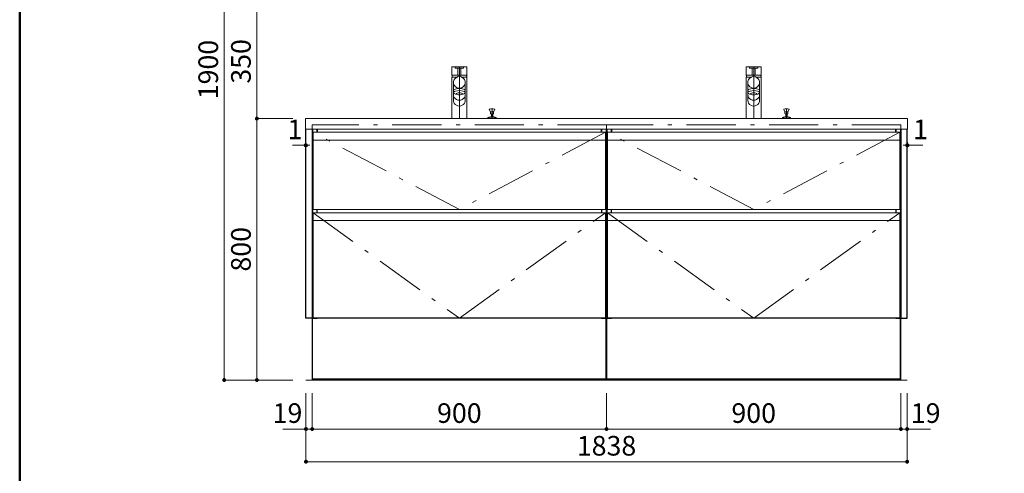
# Model space of a CAD drawing. Units: millimetres. Extents: x 5 to 423, y 4 to 285.
# Drawn here: x 5 to 156, y 102 to 171 of the extents above; entities that cross this region are included whole.
import ezdxf

# ---------------------------------------------------------------- set-up
doc = ezdxf.new("R2010")
doc.units = ezdxf.units.MM
doc.header["$LTSCALE"] = 0.25
doc.linetypes.add('DASHDOT', pattern=[50.5, 30, -9, 2.5, -9])
for name, color, linetype, lineweight in [('1', 7, 'Continuous', 30), ('10', 214, 'Continuous', 50), ('2', 134, 'Continuous', 9), ('3', 214, 'Continuous', 9)]:
    doc.layers.add(name, color=color, linetype=linetype, lineweight=lineweight)
doc.styles.get("Standard").update_dxf_attribs({"font": 'txt', "bigfont": 'bigfont'})
doc.styles.add('ＭＳ ゴシック', font='txt')
doc.dimstyles.get("Standard").update_dxf_attribs({"dimtxt": 0.18, "dimasz": 0.18, "dimexe": 0.18, "dimexo": 0.0625, "dimgap": 0.09, "dimtad": 0, "dimtih": 1, "dimtoh": 1, "dimdec": 4, "dimzin": 0, "dimdsep": 46, "dimtxsty": 'Standard', "dimcen": 0.09, "dimadec": 0, "dimazin": 0, "dimtfac": 1, "dimtdec": 4, "dimtofl": 0, "dimtmove": 0, "dimatfit": 3, "dimfxl": 1, "dimtolj": 1, "dimtzin": 0, "dimarcsym": 0})

# ---------------------------------------------------------------- blocks, each defined once
blk = doc.blocks.new('*G47')
at = {"layer": '1', "color": 7, "linetype": 'Continuous', "lineweight": 30}
for p, q in [((48.76, 125.73), (48.76, 154.68)), ((49.71, 154.68), (49.71, 125.73)), ((49.71, 125.73), (48.76, 125.73))]:
    blk.add_line(p, q, dxfattribs=at)
blk = doc.blocks.new('*G48')
at = {"layer": '1', "color": 7, "linetype": 'Continuous', "lineweight": 30}
for p, q in [((139.71, 154.68), (139.71, 125.73)), ((140.66, 125.73), (140.66, 154.68)), ((139.71, 125.73), (140.66, 125.73))]:
    blk.add_line(p, q, dxfattribs=at)
blk = doc.blocks.new('*G149')
at = {"layer": '1', "color": 7, "linetype": 'Continuous', "lineweight": 30}
for p, q in [((93.94, 154.68), (93.94, 154.18)), ((94.69, 125.73), (94.69, 154.68)), ((93.94, 142.38), (93.94, 141.88)), ((93.94, 125.73), (94.69, 125.73))]:
    blk.add_line(p, q, dxfattribs=at)
blk = doc.blocks.new('*G150')
at = {"layer": '1', "color": 7, "linetype": 'Continuous', "lineweight": 30}
for p, q in [((49.74, 154.68), (49.74, 125.73)), ((50.49, 154.18), (50.49, 154.68)), ((50.49, 141.88), (50.49, 142.38)), ((49.74, 125.73), (50.49, 125.73))]:
    blk.add_line(p, q, dxfattribs=at)
blk = doc.blocks.new('*G151')
at = {"layer": '1', "color": 7, "linetype": 'Continuous', "lineweight": 30}
for p, q in [((50.49, 154.68), (50.49, 154.18)), ((93.94, 154.18), (93.94, 154.68))]:
    blk.add_line(p, q, dxfattribs=at)
blk = doc.blocks.new('*G152')
at = {"layer": '1', "color": 7, "linetype": 'Continuous', "lineweight": 9}
for p, q in [((50.49, 142.38), (50.49, 141.88)), ((93.94, 141.88), (93.94, 142.38))]:
    blk.add_line(p, q, dxfattribs=at)
blk = doc.blocks.new('*G148')
for name in ['*G150', '*G151', '*G149', '*G152']:
    blk.add_blockref(name, (0, 0))
blk = doc.blocks.new('*G147')
blk.add_blockref('*G148', (0, 0))
blk = doc.blocks.new('*G156')
at = {"layer": '1', "color": 7, "linetype": 'Continuous', "lineweight": 9}
for p, q in [((49.86, 154.18), (49.86, 142.38)), ((94.56, 154.18), (49.86, 154.18)), ((94.56, 142.38), (94.56, 154.18)), ((49.86, 142.38), (94.56, 142.38))]:
    blk.add_line(p, q, dxfattribs=at)
blk = doc.blocks.new('*G155')
at = {"layer": '2', "color": 134, "linetype": 'Continuous', "lineweight": 9}
blk.add_line((49.86, 152.98), (94.56, 152.98), dxfattribs=at)
blk.add_blockref('*G156', (0, 0))
blk = doc.blocks.new('*G154')
at = {"layer": '2', "color": 134, "linetype": 'DASHDOT', "lineweight": 9}
for p, q in [((72.21, 142.38), (49.86, 154.18)), ((94.56, 154.18), (72.21, 142.38))]:
    blk.add_line(p, q, dxfattribs=at)
blk.add_blockref('*G155', (0, 0))
blk = doc.blocks.new('*G159')
at = {"layer": '1', "color": 7, "linetype": 'Continuous', "lineweight": 9}
for p, q in [((94.56, 141.88), (49.86, 141.88)), ((49.86, 141.88), (49.86, 125.73)), ((94.56, 125.73), (94.56, 141.88)), ((49.86, 125.73), (94.56, 125.73))]:
    blk.add_line(p, q, dxfattribs=at)
blk = doc.blocks.new('*G158')
at = {"layer": '2', "color": 134, "linetype": 'Continuous', "lineweight": 9}
blk.add_line((49.86, 140.68), (94.56, 140.68), dxfattribs=at)
blk.add_blockref('*G159', (0, 0))
blk = doc.blocks.new('*G157')
at = {"layer": '2', "color": 134, "linetype": 'DASHDOT', "lineweight": 9}
for p, q in [((49.86, 141.88), (72.21, 125.73)), ((72.21, 125.73), (94.56, 141.88))]:
    blk.add_line(p, q, dxfattribs=at)
blk.add_blockref('*G158', (0, 0))
blk = doc.blocks.new('*G161')
at = {"layer": '1', "color": 7, "linetype": 'Continuous', "lineweight": 9}
for p, q in [((93.99, 116.28), (93.99, 116.48)), ((93.99, 116.48), (94.59, 116.48)), ((94.59, 116.28), (93.99, 116.28)), ((94.59, 116.48), (94.59, 116.28))]:
    blk.add_line(p, q, dxfattribs=at)
blk = doc.blocks.new('*G162')
at = {"layer": '1', "color": 7, "linetype": 'Continuous', "lineweight": 9}
for p, q in [((49.84, 116.28), (49.84, 116.48)), ((49.84, 116.48), (50.44, 116.48)), ((50.44, 116.28), (49.84, 116.28)), ((50.44, 116.48), (50.44, 116.28))]:
    blk.add_line(p, q, dxfattribs=at)
blk = doc.blocks.new('*G163')
at = {"layer": '1', "color": 7, "linetype": 'Continuous', "lineweight": 9}
for p, q in [((79.41, 116.28), (79.41, 116.48)), ((79.41, 116.48), (80.01, 116.48)), ((80.01, 116.28), (79.41, 116.28)), ((80.01, 116.48), (80.01, 116.28))]:
    blk.add_line(p, q, dxfattribs=at)
blk = doc.blocks.new('*G164')
at = {"layer": '1', "color": 7, "linetype": 'Continuous', "lineweight": 9}
for p, q in [((64.41, 116.28), (64.41, 116.48)), ((64.41, 116.48), (65.01, 116.48)), ((65.01, 116.28), (64.41, 116.28)), ((65.01, 116.48), (65.01, 116.28))]:
    blk.add_line(p, q, dxfattribs=at)
blk = doc.blocks.new('*G165')
at = {"layer": '1', "color": 7, "linetype": 'Continuous', "lineweight": 30}
for p, q in [((94.66, 125.73), (49.76, 125.73)), ((49.76, 116.48), (49.76, 125.73)), ((94.66, 116.48), (94.66, 125.73)), ((94.66, 125.73), (94.66, 116.48)), ((49.76, 116.48), (94.66, 116.48))]:
    blk.add_line(p, q, dxfattribs=at)
blk = doc.blocks.new('*G160')
for name in ['*G165', '*G162', '*G164', '*G163', '*G161']:
    blk.add_blockref(name, (0, 0))
blk = doc.blocks.new('*G166')
at = {"layer": '2', "color": 134, "linetype": 'DASHDOT', "lineweight": 9}
for p, q in [((49.71, 155.33), (49.71, 116.28)), ((94.71, 155.33), (49.71, 155.33)), ((94.71, 116.28), (94.71, 155.33)), ((49.71, 116.28), (94.71, 116.28))]:
    blk.add_line(p, q, dxfattribs=at)
blk = doc.blocks.new('*G153')
for name in ['*G166', '*G154', '*G157', '*G160']:
    blk.add_blockref(name, (0, 0))
blk = doc.blocks.new('*G146')
for name in ['*G153', '*G147']:
    blk.add_blockref(name, (0, 0))
blk = doc.blocks.new('*G171')
at = {"layer": '1', "color": 7, "linetype": 'Continuous', "lineweight": 9}
for p, q in [((94.86, 154.18), (94.86, 142.38)), ((139.56, 154.18), (94.86, 154.18)), ((139.56, 142.38), (139.56, 154.18)), ((94.86, 142.38), (139.56, 142.38))]:
    blk.add_line(p, q, dxfattribs=at)
blk = doc.blocks.new('*G170')
at = {"layer": '2', "color": 134, "linetype": 'Continuous', "lineweight": 9}
blk.add_line((94.86, 152.98), (139.56, 152.98), dxfattribs=at)
blk.add_blockref('*G171', (0, 0))
blk = doc.blocks.new('*G169')
at = {"layer": '2', "color": 134, "linetype": 'DASHDOT', "lineweight": 9}
for p, q in [((117.21, 142.38), (94.86, 154.18)), ((139.56, 154.18), (117.21, 142.38))]:
    blk.add_line(p, q, dxfattribs=at)
blk.add_blockref('*G170', (0, 0))
blk = doc.blocks.new('*G174')
at = {"layer": '1', "color": 7, "linetype": 'Continuous', "lineweight": 9}
for p, q in [((139.56, 141.88), (94.86, 141.88)), ((94.86, 141.88), (94.86, 125.73)), ((139.56, 125.73), (139.56, 141.88)), ((94.86, 125.73), (139.56, 125.73))]:
    blk.add_line(p, q, dxfattribs=at)
blk = doc.blocks.new('*G173')
at = {"layer": '2', "color": 134, "linetype": 'Continuous', "lineweight": 9}
blk.add_line((94.86, 140.68), (139.56, 140.68), dxfattribs=at)
blk.add_blockref('*G174', (0, 0))
blk = doc.blocks.new('*G172')
at = {"layer": '2', "color": 134, "linetype": 'DASHDOT', "lineweight": 9}
for p, q in [((94.86, 141.88), (117.21, 125.73)), ((117.21, 125.73), (139.56, 141.88))]:
    blk.add_line(p, q, dxfattribs=at)
blk.add_blockref('*G173', (0, 0))
blk = doc.blocks.new('*G176')
at = {"layer": '1', "color": 7, "linetype": 'Continuous', "lineweight": 9}
for p, q in [((138.99, 116.28), (138.99, 116.48)), ((138.99, 116.48), (139.59, 116.48)), ((139.59, 116.28), (138.99, 116.28)), ((139.59, 116.48), (139.59, 116.28))]:
    blk.add_line(p, q, dxfattribs=at)
blk = doc.blocks.new('*G177')
at = {"layer": '1', "color": 7, "linetype": 'Continuous', "lineweight": 9}
for p, q in [((94.84, 116.28), (94.84, 116.48)), ((94.84, 116.48), (95.44, 116.48)), ((95.44, 116.28), (94.84, 116.28)), ((95.44, 116.48), (95.44, 116.28))]:
    blk.add_line(p, q, dxfattribs=at)
blk = doc.blocks.new('*G178')
at = {"layer": '1', "color": 7, "linetype": 'Continuous', "lineweight": 9}
for p, q in [((124.41, 116.28), (124.41, 116.48)), ((124.41, 116.48), (125.01, 116.48)), ((125.01, 116.28), (124.41, 116.28)), ((125.01, 116.48), (125.01, 116.28))]:
    blk.add_line(p, q, dxfattribs=at)
blk = doc.blocks.new('*G179')
at = {"layer": '1', "color": 7, "linetype": 'Continuous', "lineweight": 9}
for p, q in [((109.41, 116.28), (109.41, 116.48)), ((109.41, 116.48), (110.01, 116.48)), ((110.01, 116.28), (109.41, 116.28)), ((110.01, 116.48), (110.01, 116.28))]:
    blk.add_line(p, q, dxfattribs=at)
blk = doc.blocks.new('*G180')
at = {"layer": '1', "color": 7, "linetype": 'Continuous', "lineweight": 30}
for p, q in [((139.66, 125.73), (94.76, 125.73)), ((94.76, 116.48), (94.76, 125.73)), ((139.66, 116.48), (139.66, 125.73)), ((139.66, 125.73), (139.66, 116.48)), ((94.76, 116.48), (139.66, 116.48))]:
    blk.add_line(p, q, dxfattribs=at)
blk = doc.blocks.new('*G175')
for name in ['*G180', '*G177', '*G179', '*G178', '*G176']:
    blk.add_blockref(name, (0, 0))
blk = doc.blocks.new('*G181')
at = {"layer": '2', "color": 134, "linetype": 'DASHDOT', "lineweight": 9}
for p, q in [((94.71, 155.33), (94.71, 116.28)), ((139.71, 155.33), (94.71, 155.33)), ((139.71, 116.28), (139.71, 155.33)), ((94.71, 116.28), (139.71, 116.28))]:
    blk.add_line(p, q, dxfattribs=at)
blk = doc.blocks.new('*G184')
at = {"layer": '1', "color": 7, "linetype": 'Continuous', "lineweight": 30}
for p, q in [((138.94, 154.68), (138.94, 154.18)), ((139.69, 125.73), (139.69, 154.68)), ((138.94, 142.38), (138.94, 141.88)), ((138.94, 125.73), (139.69, 125.73))]:
    blk.add_line(p, q, dxfattribs=at)
blk = doc.blocks.new('*G185')
at = {"layer": '1', "color": 7, "linetype": 'Continuous', "lineweight": 30}
for p, q in [((94.74, 154.68), (94.74, 125.73)), ((95.49, 154.18), (95.49, 154.68)), ((95.49, 141.88), (95.49, 142.38)), ((94.74, 125.73), (95.49, 125.73))]:
    blk.add_line(p, q, dxfattribs=at)
blk = doc.blocks.new('*G186')
at = {"layer": '1', "color": 7, "linetype": 'Continuous', "lineweight": 30}
for p, q in [((95.49, 154.68), (95.49, 154.18)), ((138.94, 154.18), (138.94, 154.68))]:
    blk.add_line(p, q, dxfattribs=at)
blk = doc.blocks.new('*G187')
at = {"layer": '1', "color": 7, "linetype": 'Continuous', "lineweight": 9}
for p, q in [((95.49, 142.38), (95.49, 141.88)), ((138.94, 141.88), (138.94, 142.38))]:
    blk.add_line(p, q, dxfattribs=at)
blk = doc.blocks.new('*G183')
for name in ['*G185', '*G186', '*G184', '*G187']:
    blk.add_blockref(name, (0, 0))
blk = doc.blocks.new('*G182')
blk.add_blockref('*G183', (0, 0))
blk = doc.blocks.new('*G168')
for name in ['*G181', '*G182', '*G169', '*G172', '*G175']:
    blk.add_blockref(name, (0, 0))
blk = doc.blocks.new('*G167')
blk.add_blockref('*G168', (0, 0))
blk = doc.blocks.new('_DOT')
at = {"color": 0}
blk.add_line((-0.5, 0), (-1, 0), dxfattribs=at)
at = {"color": 0, "const_width": 0.5}
blk.add_lwpolyline([(-0.25, 0, 1), (0.25, 0, 1)], format="xyb", close=True, dxfattribs=at)
blk = doc.blocks.new('Dim2')
at = {"layer": '2', "color": 134, "linetype": 'Continuous', "lineweight": 9}
for p, q in [((46.76, 173.78), (41.26, 173.78)), ((41.26, 173.78), (41.26, 156.28)), ((46.74, 156.28), (41.26, 156.28))]:
    blk.add_line(p, q, dxfattribs=at)
at = {"layer": '2', "color": 134, "linetype": 'Continuous', "lineweight": 9, "xscale": 0.6, "yscale": 0.6, "zscale": 0.6}
for p, rotation in [((41.26, 173.78), 89.99999999999989), ((41.26, 156.28), 269.9999999999999)]:
    blk.add_blockref('_DOT', p, dxfattribs=dict(at, rotation=rotation))
at = {"layer": '2', "color": 134, "linetype": 'Continuous', "lineweight": 9, "insert": (41.26, 165.03), "char_height": 3, "width": 38.5714, "attachment_point": 8, "rotation": 90, "style": 'ＭＳ ゴシック'}
blk.add_mtext('350', dxfattribs=at)
blk = doc.blocks.new('Dim3')
at = {"layer": '2', "color": 134, "linetype": 'Continuous', "lineweight": 9}
for p, q in [((46.76, 211.28), (36.26, 211.28)), ((36.26, 211.28), (36.26, 116.28)), ((46.76, 116.28), (36.26, 116.28))]:
    blk.add_line(p, q, dxfattribs=at)
at = {"layer": '2', "color": 134, "linetype": 'Continuous', "lineweight": 9, "xscale": 0.6, "yscale": 0.6, "zscale": 0.6}
for p, rotation in [((36.26, 211.28), 89.99999999999991), ((36.26, 116.28), 269.9999999999999)]:
    blk.add_blockref('_DOT', p, dxfattribs=dict(at, rotation=rotation))
at = {"layer": '2', "color": 134, "linetype": 'Continuous', "lineweight": 9, "insert": (36.26, 163.78), "char_height": 3, "width": 50.7143, "attachment_point": 8, "rotation": 90, "style": 'ＭＳ ゴシック'}
blk.add_mtext('1900', dxfattribs=at)
blk = doc.blocks.new('Dim20')
at = {"layer": '2', "color": 134, "linetype": 'Continuous', "lineweight": 9}
for p, q in [((49.71, 114.28), (49.71, 108.78)), ((94.71, 114.28), (94.71, 108.78)), ((49.71, 108.78), (94.71, 108.78))]:
    blk.add_line(p, q, dxfattribs=at)
at = {"layer": '2', "color": 134, "linetype": 'Continuous', "lineweight": 9, "xscale": 0.6, "yscale": 0.6, "zscale": 0.6}
for p, rotation in [((49.71, 108.78), 179.9999999999998), ((94.71, 108.78), 359.9999999999997)]:
    blk.add_blockref('_DOT', p, dxfattribs=dict(at, rotation=rotation))
at = {"layer": '2', "color": 134, "linetype": 'Continuous', "lineweight": 9, "insert": (72.21, 108.78), "char_height": 3, "width": 38.5714, "attachment_point": 8, "style": 'ＭＳ ゴシック'}
blk.add_mtext('900', dxfattribs=at)
blk = doc.blocks.new('Dim21')
at = {"layer": '2', "color": 134, "linetype": 'Continuous', "lineweight": 9}
for p, q in [((94.71, 114.28), (94.71, 108.78)), ((139.71, 114.28), (139.71, 108.78)), ((94.71, 108.78), (139.71, 108.78))]:
    blk.add_line(p, q, dxfattribs=at)
at = {"layer": '2', "color": 134, "linetype": 'Continuous', "lineweight": 9, "xscale": 0.6, "yscale": 0.6, "zscale": 0.6}
for p, rotation in [((94.71, 108.78), 179.9999999999998), ((139.71, 108.78), 359.9999999999997)]:
    blk.add_blockref('_DOT', p, dxfattribs=dict(at, rotation=rotation))
at = {"layer": '2', "color": 134, "linetype": 'Continuous', "lineweight": 9, "insert": (117.21, 108.78), "char_height": 3, "width": 38.5714, "attachment_point": 8, "style": 'ＭＳ ゴシック'}
blk.add_mtext('900', dxfattribs=at)
blk = doc.blocks.new('Dim22')
at = {"layer": '2', "color": 134, "linetype": 'Continuous', "lineweight": 9}
for p, q in [((139.71, 114.28), (139.71, 108.78)), ((140.66, 114.28), (140.66, 108.78)), ((139.71, 108.78), (144.22, 108.78))]:
    blk.add_line(p, q, dxfattribs=at)
at = {"layer": '2', "color": 134, "linetype": 'Continuous', "lineweight": 9, "xscale": 0.6, "yscale": 0.6, "zscale": 0.6}
for p, rotation in [((139.71, 108.78), 359.9999999999997), ((140.66, 108.78), 179.9999999999995)]:
    blk.add_blockref('_DOT', p, dxfattribs=dict(at, rotation=rotation))
at = {"layer": '2', "color": 134, "linetype": 'Continuous', "lineweight": 9, "insert": (141.22, 108.78), "char_height": 3, "width": 21.4286, "attachment_point": 7, "style": 'ＭＳ ゴシック'}
blk.add_mtext('19', dxfattribs=at)
blk = doc.blocks.new('Dim23')
at = {"layer": '2', "color": 134, "linetype": 'Continuous', "lineweight": 9}
for p, q in [((48.76, 114.28), (48.76, 108.78)), ((49.71, 114.28), (49.71, 108.78)), ((49.71, 108.78), (45.21, 108.78))]:
    blk.add_line(p, q, dxfattribs=at)
at = {"layer": '2', "color": 134, "linetype": 'Continuous', "lineweight": 9, "xscale": 0.6, "yscale": 0.6, "zscale": 0.6}
for p, rotation in [((48.76, 108.78), 359.9999999999995), ((49.71, 108.78), 179.9999999999997)]:
    blk.add_blockref('_DOT', p, dxfattribs=dict(at, rotation=rotation))
at = {"layer": '2', "color": 134, "linetype": 'Continuous', "lineweight": 9, "insert": (48.21, 108.78), "char_height": 3, "width": 21.4286, "attachment_point": 9, "style": 'ＭＳ ゴシック'}
blk.add_mtext('19', dxfattribs=at)
blk = doc.blocks.new('Dim24')
at = {"layer": '2', "color": 134, "linetype": 'Continuous', "lineweight": 9}
for p, q in [((48.76, 114.28), (48.76, 103.78)), ((140.66, 114.28), (140.66, 103.78)), ((48.76, 103.78), (140.66, 103.78))]:
    blk.add_line(p, q, dxfattribs=at)
at = {"layer": '2', "color": 134, "linetype": 'Continuous', "lineweight": 9, "xscale": 0.6, "yscale": 0.6, "zscale": 0.6}
for p, rotation in [((48.76, 103.78), 179.9999999999998), ((140.66, 103.78), 359.9999999999997)]:
    blk.add_blockref('_DOT', p, dxfattribs=dict(at, rotation=rotation))
at = {"layer": '2', "color": 134, "linetype": 'Continuous', "lineweight": 9, "insert": (94.71, 103.78), "char_height": 3, "width": 50.7143, "attachment_point": 8, "style": 'ＭＳ ゴシック'}
blk.add_mtext('1838', dxfattribs=at)
blk = doc.blocks.new('Dim49')
at = {"layer": '2', "color": 134, "linetype": 'Continuous', "lineweight": 9}
for p, q in [((46.71, 156.28), (41.26, 156.28)), ((41.26, 156.28), (41.26, 116.28)), ((46.76, 116.28), (41.26, 116.28))]:
    blk.add_line(p, q, dxfattribs=at)
at = {"layer": '2', "color": 134, "linetype": 'Continuous', "lineweight": 9, "xscale": 0.6, "yscale": 0.6, "zscale": 0.6}
for p, rotation in [((41.26, 156.28), 89.99999999999991), ((41.26, 116.28), 269.9999999999999)]:
    blk.add_blockref('_DOT', p, dxfattribs=dict(at, rotation=rotation))
at = {"layer": '2', "color": 134, "linetype": 'Continuous', "lineweight": 9, "insert": (41.26, 136.28), "char_height": 3, "width": 38.5714, "attachment_point": 8, "rotation": 90, "style": 'ＭＳ ゴシック'}
blk.add_mtext('800', dxfattribs=at)
blk = doc.blocks.new('*G345')
at = {"layer": '2', "color": 134, "linetype": 'DASHDOT', "lineweight": 9}
blk.add_line((117.21, 156.28), (117.21, 156.78), dxfattribs=at)
blk = doc.blocks.new('*G344')
blk.add_blockref('*G345', (0, 0))
blk = doc.blocks.new('*G343')
blk.add_blockref('*G344', (0, 0))
blk = doc.blocks.new('*G342')
blk.add_blockref('*G343', (0, 0))
blk = doc.blocks.new('*G348')
at = {"layer": '1', "color": 7, "linetype": 'Continuous', "lineweight": 9}
for p, q in [((48.71, 154.68), (48.71, 156.28)), ((48.71, 156.28), (140.71, 156.28)), ((140.71, 156.28), (140.71, 154.68)), ((140.71, 154.68), (48.71, 154.68))]:
    blk.add_line(p, q, dxfattribs=at)
blk = doc.blocks.new('*G347')
blk.add_blockref('*G348', (0, 0))
blk = doc.blocks.new('*G351')
at = {"layer": '2', "color": 134, "linetype": 'DASHDOT', "lineweight": 9}
blk.add_line((72.21, 156.28), (72.21, 156.78), dxfattribs=at)
blk = doc.blocks.new('*G350')
blk.add_blockref('*G351', (0, 0))
blk = doc.blocks.new('*G349')
blk.add_blockref('*G350', (0, 0))
blk = doc.blocks.new('*G346')
for name in ['*G349', '*G347']:
    blk.add_blockref(name, (0, 0))
blk = doc.blocks.new('*G341')
for name in ['*G346', '*G342']:
    blk.add_blockref(name, (0, 0))
blk = doc.blocks.new('Dim50')
at = {"layer": '2', "color": 134, "linetype": 'Continuous', "lineweight": 9}
for p, q in [((140.66, 152.68), (140.66, 152.19)), ((140.66, 152.19), (143.07, 152.19)), ((140.71, 152.68), (140.71, 152.19))]:
    blk.add_line(p, q, dxfattribs=at)
at = {"layer": '2', "color": 134, "linetype": 'Continuous', "lineweight": 9, "xscale": 0.6, "yscale": 0.6, "zscale": 0.6}
for p, rotation in [((140.66, 152.19), 359.9999999999997), ((140.71, 152.19), 179.9999999999995)]:
    blk.add_blockref('_DOT', p, dxfattribs=dict(at, rotation=rotation))
at = {"layer": '2', "color": 134, "linetype": 'Continuous', "lineweight": 9, "insert": (141.57, 152.19), "char_height": 3, "width": 3.5714, "attachment_point": 7, "style": 'ＭＳ ゴシック'}
blk.add_mtext('1', dxfattribs=at)
blk = doc.blocks.new('Dim51')
at = {"layer": '2', "color": 134, "linetype": 'Continuous', "lineweight": 9}
for p, q in [((48.76, 152.19), (46.71, 152.19)), ((48.71, 152.68), (48.71, 152.19)), ((48.76, 152.68), (48.76, 152.19))]:
    blk.add_line(p, q, dxfattribs=at)
at = {"layer": '2', "color": 134, "linetype": 'Continuous', "lineweight": 9, "xscale": 0.6, "yscale": 0.6, "zscale": 0.6}
for p, rotation in [((48.71, 152.19), 359.9999999999997), ((48.76, 152.19), 179.9999999999995)]:
    blk.add_blockref('_DOT', p, dxfattribs=dict(at, rotation=rotation))
at = {"layer": '2', "color": 134, "linetype": 'Continuous', "lineweight": 9, "insert": (48.21, 152.19), "char_height": 3, "width": 3.5714, "attachment_point": 9, "style": 'ＭＳ ゴシック'}
blk.add_mtext('1', dxfattribs=at)
blk = doc.blocks.new('*G477')
at = {"layer": '3', "color": 214, "linetype": 'Continuous', "lineweight": 9}
for p, q in [((121.98, 157.31), (121.79, 157.66)), ((121.98, 157.31), (121.98, 157.08)), ((121.98, 157.31), (122.45, 157.31)), ((122.03, 157.03), (122.4, 157.03)), ((122.1, 157.03), (122.1, 156.57)), ((122.34, 156.57), (122.1, 156.57)), ((122.33, 157.03), (122.33, 156.57)), ((122.45, 157.31), (122.63, 157.66)), ((122.45, 157.31), (122.45, 157.08)), ((121.59, 156.41), (121.59, 156.33)), ((122.84, 156.33), (121.59, 156.33)), ((122.84, 156.28), (121.59, 156.28)), ((121.66, 156.33), (121.66, 156.28)), ((122.76, 156.33), (122.76, 156.28)), ((122.84, 156.41), (122.84, 156.33))]:
    blk.add_line(p, q, dxfattribs=at)
at = {"layer": '3', "color": 214, "linetype": 'DASHDOT', "lineweight": 9}
blk.add_line((122.21, 157.78), (122.21, 156.28), dxfattribs=at)
at = {"layer": '3', "color": 214, "linetype": 'Continuous', "lineweight": 9}
for centre, radius, start, end in [((122.21, 155.17), 1.4, 95.0712, 115.8721), ((121.84, 157.68), 0.05, 104.0008, 180), ((121.84, 157.68), 0.05, 180, 205.5269), ((122.21, 156.18), 1.6, 75.9992, 104.0008), ((122.03, 157.08), 0.05, 180, 270), ((122.21, 155.17), 1.4, 64.1279, 84.9288), ((122.4, 157.08), 0.05, 270, 0), ((122.59, 157.68), 0.05, 0, 75.9992), ((122.59, 157.68), 0.05, 334.4731, 0), ((121.61, 156.41), 0.025, 115.8721, 180), ((122.81, 156.41), 0.025, 0, 64.1279)]:
    blk.add_arc(centre, radius, start, end, dxfattribs=at)
blk = doc.blocks.new('*G478')
at = {"layer": '3', "color": 214, "linetype": 'Continuous', "lineweight": 9}
for p, q in [((76.98, 157.31), (76.79, 157.66)), ((76.98, 157.31), (76.98, 157.08)), ((76.98, 157.31), (77.45, 157.31)), ((77.03, 157.03), (77.4, 157.03)), ((77.1, 157.03), (77.1, 156.57)), ((77.34, 156.57), (77.1, 156.57)), ((77.33, 157.03), (77.33, 156.57)), ((77.45, 157.31), (77.63, 157.66)), ((77.45, 157.31), (77.45, 157.08)), ((76.59, 156.41), (76.59, 156.33)), ((77.84, 156.33), (76.59, 156.33)), ((77.84, 156.28), (76.59, 156.28)), ((76.66, 156.33), (76.66, 156.28)), ((77.76, 156.33), (77.76, 156.28)), ((77.84, 156.41), (77.84, 156.33))]:
    blk.add_line(p, q, dxfattribs=at)
at = {"layer": '3', "color": 214, "linetype": 'DASHDOT', "lineweight": 9}
blk.add_line((77.21, 157.78), (77.21, 156.28), dxfattribs=at)
at = {"layer": '3', "color": 214, "linetype": 'Continuous', "lineweight": 9}
for centre, radius, start, end in [((77.21, 155.17), 1.4, 95.0712, 115.8721), ((76.84, 157.68), 0.05, 104.0008, 180), ((76.84, 157.68), 0.05, 180, 205.5269), ((77.21, 156.18), 1.6, 75.9992, 104.0008), ((77.03, 157.08), 0.05, 180, 270), ((77.21, 155.17), 1.4, 64.1279, 84.9288), ((77.4, 157.08), 0.05, 270, 0), ((77.59, 157.68), 0.05, 0, 75.9992), ((77.59, 157.68), 0.05, 334.4731, 0), ((76.61, 156.41), 0.025, 115.8721, 180), ((77.81, 156.41), 0.025, 0, 64.1279)]:
    blk.add_arc(centre, radius, start, end, dxfattribs=at)
blk = doc.blocks.new('*G569')
at = {"layer": '3', "color": 214, "linetype": 'Continuous', "lineweight": 9}
for p, q in [((71.06, 162.63), (71.06, 156.28)), ((71.9, 162.63), (71.06, 162.63)), ((73.36, 162.63), (72.52, 162.63)), ((73.36, 156.28), (73.36, 162.63)), ((71.06, 156.28), (73.36, 156.28))]:
    blk.add_line(p, q, dxfattribs=at)
blk = doc.blocks.new('*G570')
at = {"layer": '3', "color": 214, "linetype": 'Continuous', "lineweight": 9}
for p, q in [((71.59, 164.04), (71.59, 164.13)), ((71.64, 164.18), (72.79, 164.18)), ((72.84, 164.13), (72.84, 164.04)), ((72.79, 163.99), (71.64, 163.99))]:
    blk.add_line(p, q, dxfattribs=at)
for centre, start, end in [((71.64, 164.13), 90, 180), ((72.79, 164.13), 0, 90), ((71.64, 164.04), 180, 270), ((72.79, 164.04), 270, 0)]:
    blk.add_arc(centre, 0.05, start, end, dxfattribs=at)
blk = doc.blocks.new('*G571')
at = {"layer": '3', "color": 214, "linetype": 'Continuous', "lineweight": 9}
for p, q in [((71.06, 162.92), (71.06, 164.13)), ((71.11, 164.18), (73.31, 164.18)), ((73.36, 164.13), (73.36, 162.92)), ((73.34, 162.9), (71.09, 162.9))]:
    blk.add_line(p, q, dxfattribs=at)
for centre, radius, start, end in [((71.11, 164.13), 0.05, 90, 180), ((73.31, 164.13), 0.05, 0, 90), ((71.09, 162.92), 0.025, 180, 270), ((73.34, 162.92), 0.025, 270, 0)]:
    blk.add_arc(centre, radius, start, end, dxfattribs=at)
blk = doc.blocks.new('*G568')
at = {"layer": '3', "color": 214, "linetype": 'DASHDOT', "lineweight": 9}
blk.add_line((72.21, 164.18), (72.21, 156.28), dxfattribs=at)
at = {"layer": '3', "color": 214, "linetype": 'Continuous', "lineweight": 9}
for p, q in [((71.09, 162.63), (71.09, 162.77)), ((71.16, 162.9), (71.1, 162.79)), ((71.9, 162.63), (71.97, 162.74)), ((71.98, 163.99), (71.98, 162.9)), ((72.45, 162.9), (72.45, 163.99)), ((72.53, 162.63), (72.46, 162.74)), ((73.27, 162.9), (73.33, 162.79)), ((73.34, 162.63), (73.34, 162.77)), ((71.31, 161.82), (71.31, 159.08)), ((73.11, 161.82), (73.11, 159.08)), ((71.32, 160.24), (71.32, 160.58)), ((73.11, 160.24), (73.11, 160.58))]:
    blk.add_line(p, q, dxfattribs=at)
for centre, radius, start, end in [((71.14, 162.77), 0.05, 150, 180), ((72.21, 162.09), 0.691, 69.0769, 110.9231), ((73.29, 162.77), 0.05, 0, 30)]:
    blk.add_arc(centre, radius, start, end, dxfattribs=at)
for centre, major_axis, ratio, start_param, end_param in [((72.21, 161.82), (-0.9, 0), 0.960527, -1.217212, 4.358805), ((72.21, 160.24), (-0.895, 0), 0.347121, 1.971847, 7.452931), ((72.21, 159.96), (0.9, 0), 0.98281, -3.141593, 0), ((72.21, 160.58), (-0.895, 0), 0.347121, -3.141593, 0), ((72.21, 159.08), (0.9, 0), 0.98281, -3.141593, 0)]:
    blk.add_ellipse(centre, major_axis=major_axis, ratio=ratio, start_param=start_param, end_param=end_param, dxfattribs=at)
blk.add_ellipse((72.21, 160.06), major_axis=(-0.47, 0), ratio=0.341818, dxfattribs=at)
for name in ['*G571', '*G570', '*G569']:
    blk.add_blockref(name, (0, 0))
blk = doc.blocks.new('*G573')
at = {"layer": '3', "color": 214, "linetype": 'Continuous', "lineweight": 9}
for p, q in [((116.06, 162.63), (116.06, 156.28)), ((116.9, 162.63), (116.06, 162.63)), ((118.36, 162.63), (117.52, 162.63)), ((118.36, 156.28), (118.36, 162.63)), ((116.06, 156.28), (118.36, 156.28))]:
    blk.add_line(p, q, dxfattribs=at)
blk = doc.blocks.new('*G574')
at = {"layer": '3', "color": 214, "linetype": 'Continuous', "lineweight": 9}
for p, q in [((116.59, 164.04), (116.59, 164.13)), ((116.64, 164.18), (117.79, 164.18)), ((117.84, 164.13), (117.84, 164.04)), ((117.79, 163.99), (116.64, 163.99))]:
    blk.add_line(p, q, dxfattribs=at)
for centre, start, end in [((116.64, 164.13), 90, 180), ((117.79, 164.13), 0, 90), ((116.64, 164.04), 180, 270), ((117.79, 164.04), 270, 0)]:
    blk.add_arc(centre, 0.05, start, end, dxfattribs=at)
blk = doc.blocks.new('*G575')
at = {"layer": '3', "color": 214, "linetype": 'Continuous', "lineweight": 9}
for p, q in [((116.06, 162.92), (116.06, 164.13)), ((116.11, 164.18), (118.31, 164.18)), ((118.36, 164.13), (118.36, 162.92)), ((118.34, 162.9), (116.09, 162.9))]:
    blk.add_line(p, q, dxfattribs=at)
for centre, radius, start, end in [((116.11, 164.13), 0.05, 90, 180), ((118.31, 164.13), 0.05, 0, 90), ((116.09, 162.92), 0.025, 180, 270), ((118.34, 162.92), 0.025, 270, 0)]:
    blk.add_arc(centre, radius, start, end, dxfattribs=at)
blk = doc.blocks.new('*G572')
at = {"layer": '3', "color": 214, "linetype": 'DASHDOT', "lineweight": 9}
blk.add_line((117.21, 164.18), (117.21, 156.28), dxfattribs=at)
at = {"layer": '3', "color": 214, "linetype": 'Continuous', "lineweight": 9}
for p, q in [((116.09, 162.63), (116.09, 162.77)), ((116.16, 162.9), (116.1, 162.79)), ((116.9, 162.63), (116.97, 162.74)), ((116.98, 163.99), (116.98, 162.9)), ((117.45, 162.9), (117.45, 163.99)), ((117.53, 162.63), (117.46, 162.74)), ((118.27, 162.9), (118.33, 162.79)), ((118.34, 162.63), (118.34, 162.77)), ((116.31, 161.82), (116.31, 159.08)), ((118.11, 161.82), (118.11, 159.08)), ((116.32, 160.24), (116.32, 160.58)), ((118.11, 160.24), (118.11, 160.58))]:
    blk.add_line(p, q, dxfattribs=at)
for centre, radius, start, end in [((116.14, 162.77), 0.05, 150, 180), ((117.21, 162.09), 0.691, 69.0769, 110.9231), ((118.29, 162.77), 0.05, 0, 30)]:
    blk.add_arc(centre, radius, start, end, dxfattribs=at)
for centre, major_axis, ratio, start_param, end_param in [((117.21, 161.82), (-0.9, 0), 0.960527, -1.217212, 4.358805), ((117.21, 160.24), (-0.895, 0), 0.347121, 1.971847, 7.452931), ((117.21, 159.96), (0.9, 0), 0.98281, -3.141593, 0), ((117.21, 160.58), (-0.895, 0), 0.347121, -3.141593, 0), ((117.21, 159.08), (0.9, 0), 0.98281, -3.141593, 0)]:
    blk.add_ellipse(centre, major_axis=major_axis, ratio=ratio, start_param=start_param, end_param=end_param, dxfattribs=at)
blk.add_ellipse((117.21, 160.06), major_axis=(-0.47, 0), ratio=0.341818, dxfattribs=at)
for name in ['*G575', '*G574', '*G573']:
    blk.add_blockref(name, (0, 0))

msp = doc.modelspace()

# ---------------------------------------------------------------- linework, layer by layer
at = {"layer": '10', "color": 214, "linetype": 'Continuous', "lineweight": 50}
msp.add_line((5, 285), (5, 5), dxfattribs=at)
at = {"layer": '2', "color": 134, "linetype": 'Continuous', "lineweight": 9}
msp.add_line((48.765, 116.279), (140.665, 116.279), dxfattribs=at)

# ---------------------------------------------------------------- block references
for name in ['*G568', '*G572', '*G341', '*G478', '*G477', '*G146', '*G167', '*G47', '*G48']:
    msp.add_blockref(name, (0, 0))

# ---------------------------------------------------------------- dimensions: what is measured, and where the dimension line sits
for base, p1, p2, picture, middle in [((36.265, 116.279), (48.765, 211.279), (48.765, 116.279), 'Dim3', (36.265, 163.779)), ((41.265, 156.279), (48.765, 173.779), (48.74, 156.279), 'Dim2', (41.265, 165.029)), ((41.265, 116.279), (48.715, 156.279), (48.765, 116.279), 'Dim49', (41.265, 136.279))]:
    dim = msp.add_linear_dim(base=base, p1=p1, p2=p2, angle=270, dimstyle='Standard', override={"dimscale": 1, "dimtxt": 3, "dimasz": 0.6, "dimexe": 0, "dimexo": 2, "dimgap": 0, "dimtad": 1, "dimtih": 0, "dimtoh": 0, "dimdec": 2, "dimzin": 8, "dimtxsty": 'ＭＳ ゴシック', "dimblk1": 'DOT', "dimblk2": 'DOT', "dimsah": 1, "dimse1": 0, "dimse2": 0, "dimtix": 0, "dimtofl": 1, "dimtmove": 1, "dimatfit": 2, "dimtzin": 8}, dxfattribs=at)
    dim.commit()
    dim.dimension.update_dxf_attribs({"geometry": picture, "text_midpoint": middle, "dimtype": 160, "text_rotation": 90})
for base, p1, p2, picture, middle in [((48.715, 152.192), (48.765, 154.679), (48.715, 154.679), 'Dim51', (47.457, 152.192)), ((48.765, 108.779), (49.715, 116.279), (48.765, 116.279), 'Dim23', (46.711, 108.779))]:
    dim = msp.add_linear_dim(base=base, p1=p1, p2=p2, angle=180, dimstyle='Standard', override={"dimscale": 1, "dimtxt": 3, "dimasz": 0.6, "dimexe": 0, "dimexo": 2, "dimgap": 0, "dimtad": 1, "dimtih": 0, "dimtoh": 0, "dimdec": 2, "dimzin": 8, "dimtxsty": 'ＭＳ ゴシック', "dimblk1": 'DOT', "dimblk2": 'DOT', "dimsah": 1, "dimse1": 0, "dimse2": 0, "dimtix": 0, "dimtofl": 1, "dimtmove": 1, "dimatfit": 2, "dimtzin": 8}, dxfattribs=at)
    dim.commit()
    dim.dimension.update_dxf_attribs({"geometry": picture, "text_midpoint": middle, "dimtype": 160})
for base, p1, p2, picture, middle in [((140.715, 152.192), (140.665, 154.679), (140.715, 154.679), 'Dim50', (142.321, 152.192)), ((140.665, 103.779), (48.765, 116.279), (140.665, 116.279), 'Dim24', (94.715, 103.779)), ((94.715, 108.779), (49.715, 116.279), (94.715, 116.279), 'Dim20', (72.215, 108.779)), ((139.715, 108.779), (94.715, 116.279), (139.715, 116.279), 'Dim21', (117.215, 108.779)), ((140.665, 108.779), (139.715, 116.279), (140.665, 116.279), 'Dim22', (142.718, 108.779))]:
    dim = msp.add_linear_dim(base=base, p1=p1, p2=p2, dimstyle='Standard', override={"dimscale": 1, "dimtxt": 3, "dimasz": 0.6, "dimexe": 0, "dimexo": 2, "dimgap": 0, "dimtad": 1, "dimtih": 0, "dimtoh": 0, "dimdec": 2, "dimzin": 8, "dimtxsty": 'ＭＳ ゴシック', "dimblk1": 'DOT', "dimblk2": 'DOT', "dimsah": 1, "dimse1": 0, "dimse2": 0, "dimtix": 0, "dimtofl": 1, "dimtmove": 1, "dimatfit": 2, "dimtzin": 8}, dxfattribs=at)
    dim.commit()
    dim.dimension.update_dxf_attribs({"geometry": picture, "text_midpoint": middle, "dimtype": 160})

doc.saveas('drawing.dxf')
